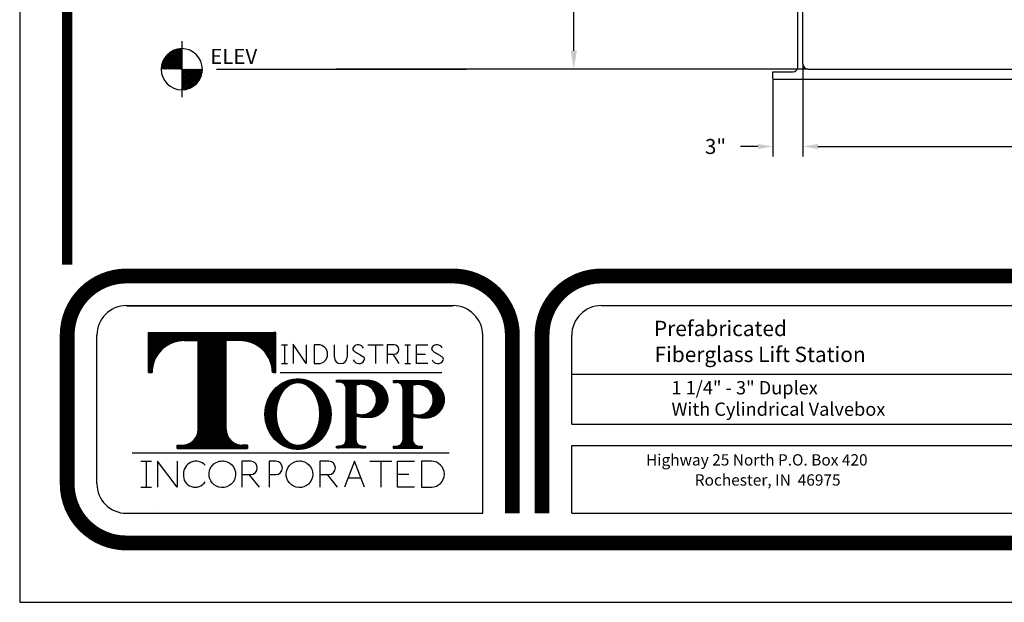
# Model space of a CAD drawing. Extents: x 401 to 1547, y 10 to 301.
# Drawn here: x 1322 to 1421, y 10 to 68 of the extents above; entities that cross this region are included whole.
import ezdxf

# ---------------------------------------------------------------- set-up
doc = ezdxf.new("R2010")
doc.units = 0
doc.header["$LTSCALE"] = 3
doc.header["$MEASUREMENT"] = 0
doc.layers.get('0').update_dxf_attribs({"linetype": 'CONTINUOUS'})
doc.layers.get('DEFPOINTS').update_dxf_attribs({"linetype": 'CONTINUOUS'})
for name, color, linetype in [('BORDER', 5, 'CONTINUOUS'), ('DIM', 6, 'CONTINUOUS'), ('ELEV', 3, 'CONTINUOUS'), ('LIMITS', 7, 'CONTINUOUS'), ('OBJECT', 2, 'CONTINUOUS')]:
    doc.layers.add(name, color=color, linetype=linetype)
doc.styles.add('ROMANC', font='romanc', dxfattribs={"height": 0.0531})
doc.styles.add('ROMANS', font='ROMANS.SHX', dxfattribs={"height": 1.5})
doc.dimstyles.get("Standard").update_dxf_attribs({"dimtxt": 0.18, "dimasz": 0.18, "dimexe": 0.18, "dimexo": 0.0625, "dimgap": 0.09, "dimtad": 0, "dimtih": 1, "dimtoh": 1, "dimdec": 4, "dimzin": 0, "dimdsep": 46, "dimtxsty": 'Standard', "dimcen": 0.09, "dimadec": 0, "dimazin": 0, "dimtfac": 1, "dimtdec": 4, "dimtofl": 0, "dimtmove": 0, "dimatfit": 3, "dimfxl": 0, "dimtolj": 1, "dimtzin": 0, "dimarcsym": 0})
pattern_1 = [(45, (1323.493636, -151.213519), (-0.0043199805, 0.0043199805), []), (135, (1323.493636, -151.213519), (-0.0043199805, -0.0043199805), [])]

# ---------------------------------------------------------------- blocks, each defined once
blk = doc.blocks.new('*X3')
at = {"color": 0}
for p, q in [((113.245, 72.763), (115.255, 74.773)), ((113.245, 72.94), (115.078, 74.773)), ((113.245, 73.117), (114.901, 74.773)), ((113.245, 73.293), (114.724, 74.773)), ((113.245, 73.47), (114.547, 74.773)), ((113.245, 73.647), (114.371, 74.773)), ((113.245, 73.824), (114.194, 74.773)), ((113.245, 74), (114.017, 74.773)), ((113.245, 74.177), (113.84, 74.773)), ((113.245, 74.354), (113.664, 74.773)), ((113.245, 74.531), (113.487, 74.773)), ((113.245, 74.708), (113.31, 74.773)), ((114.649, 73.265), (113.245, 74.669)), ((114.555, 73.182), (113.245, 74.492)), ((114.455, 73.105), (113.245, 74.315)), ((114.35, 73.034), (113.245, 74.138)), ((114.239, 72.968), (113.245, 73.962)), ((114.738, 73.353), (113.318, 74.773)), ((113.375, 72.716), (115.301, 74.642)), ((114.821, 73.446), (113.495, 74.773)), ((113.574, 72.739), (115.279, 74.443)), ((114.899, 73.545), (113.671, 74.773)), ((113.801, 72.789), (115.229, 74.216)), ((114.972, 73.649), (113.848, 74.773)), ((115.039, 73.759), (114.025, 74.773)), ((114.077, 72.888), (115.13, 73.941)), ((115.099, 73.875), (114.202, 74.773)), ((115.154, 73.997), (114.378, 74.773)), ((115.201, 74.127), (114.555, 74.773)), ((115.241, 74.263), (114.732, 74.773)), ((115.273, 74.409), (114.909, 74.773)), ((115.295, 74.564), (115.086, 74.773)), ((115.305, 74.73), (115.262, 74.773)), ((114.122, 72.908), (113.245, 73.785)), ((113.998, 72.855), (113.245, 73.608)), ((113.867, 72.809), (113.245, 73.431)), ((113.729, 72.77), (113.245, 73.255)), ((113.582, 72.74), (113.245, 73.078)), ((113.426, 72.72), (113.245, 72.901)), ((114.521, 73.155), (114.863, 73.497)), ((113.257, 72.712), (113.245, 72.724))]:
    blk.add_line(p, q, dxfattribs=at)
blk = doc.blocks.new('*X4')
at = {"color": 0}
for p, q in [((111.189, 74.773), (113.245, 76.829)), ((113.245, 76.79), (113.202, 76.833)), ((111.192, 74.953), (113.064, 76.825)), ((111.221, 75.159), (112.859, 76.797)), ((111.281, 75.395), (112.622, 76.737)), ((111.365, 74.773), (113.245, 76.652)), ((111.401, 75.692), (112.325, 76.616)), ((112.611, 74.773), (111.506, 75.877)), ((111.542, 74.773), (113.245, 76.475)), ((112.787, 74.773), (111.577, 75.983)), ((112.964, 74.773), (111.654, 76.082)), ((111.719, 74.773), (113.245, 76.299)), ((113.141, 74.773), (111.737, 76.177)), ((113.245, 74.846), (111.825, 76.266)), ((111.896, 74.773), (113.245, 76.122)), ((113.245, 75.022), (111.918, 76.349)), ((113.245, 75.199), (112.017, 76.427)), ((112.073, 74.773), (113.245, 75.945)), ((113.245, 75.376), (112.121, 76.5)), ((113.245, 75.553), (112.231, 76.566)), ((113.245, 75.729), (112.347, 76.627)), ((113.245, 75.906), (112.47, 76.682)), ((113.245, 76.083), (112.599, 76.729)), ((113.245, 76.26), (112.736, 76.769)), ((113.245, 76.437), (112.881, 76.801)), ((113.245, 76.613), (113.036, 76.822)), ((111.373, 74.773), (111.192, 74.953)), ((111.55, 74.773), (111.212, 75.11)), ((111.727, 74.773), (111.242, 75.257)), ((111.904, 74.773), (111.281, 75.395)), ((112.08, 74.773), (111.327, 75.526)), ((112.257, 74.773), (111.38, 75.649)), ((112.434, 74.773), (111.44, 75.766)), ((112.249, 74.773), (113.245, 75.768)), ((112.426, 74.773), (113.245, 75.591)), ((112.603, 74.773), (113.245, 75.415)), ((112.78, 74.773), (113.245, 75.238)), ((112.956, 74.773), (113.245, 75.061)), ((113.133, 74.773), (113.245, 74.884)), ((111.196, 74.773), (111.185, 74.784))]:
    blk.add_line(p, q, dxfattribs=at)
blk = doc.blocks.new('*D8')
at = {"layer": 'DEFPOINTS', "color": 0}
for p in [(1400.393, 63.697), (1397.393, 62.197), (1400.393, 55.469)]:
    blk.add_point(p, dxfattribs=at)
at = {"layer": 'DIM', "color": 0, "lineweight": -2}
for p, q in [((1400.393, 63.597), (1400.393, 54.469)), ((1397.393, 62.097), (1397.393, 54.469)), ((1395.893, 55.469), (1394.148, 55.469)), ((1401.893, 55.469), (1403.393, 55.469))]:
    blk.add_line(p, q, dxfattribs=at)
at = {"layer": 'DIM', "color": 0}
for points in [[(1395.893, 55.719), (1395.893, 55.219), (1397.393, 55.469)], [(1401.893, 55.719), (1401.893, 55.219), (1400.393, 55.469)]]:
    blk.add_solid(points, dxfattribs=at)
at = {"layer": 'DIM', "color": 0, "insert": (1391.648, 55.469), "char_height": 1.5, "attachment_point": 5}
blk.add_mtext('\\A1;3"', dxfattribs=at)

msp = doc.modelspace()

# ---------------------------------------------------------------- hatches: boundary and pattern name
at = {"layer": 'BORDER'}
h = msp.add_hatch(dxfattribs=at)
h.set_pattern_fill('ANSI37', color=256, scale=0.048875, style=0)
h.set_pattern_definition(pattern_1)
h.paths.add_polyline_path([(1339.90708, 27.18152, -0.41421356), (1338.29707, 25.57151), (1337.77857, 25.57151), (1337.77857, 25.23568), (1344.81812, 25.23568), (1344.81812, 25.57151), (1344.29962, 25.57151, -0.41421356), (1342.68961, 27.18152), (1342.68961, 36.04242), (1344.10672, 36.04242, -0.41382002), (1347.32005, 32.8334), (1347.65614, 32.8334), (1347.65614, 36.86333), (1334.94055, 36.86333), (1334.94055, 32.8334), (1335.27664, 32.8334, -0.41382002), (1338.48997, 36.04242), (1339.90708, 36.04242)])
h = msp.add_hatch(dxfattribs=at)
h.set_pattern_fill('ANSI37', color=256, scale=0.048875, style=0)
h.set_pattern_definition(pattern_1)
edge = h.paths.add_edge_path()
edge.add_ellipse((1349.88312, 28.67761), major_axis=(0, 3.52361), ratio=0.93821971, start_angle=0, end_angle=360)
edge = h.paths.add_edge_path(flags=16)
edge.add_ellipse((1349.88312, 28.69769), major_axis=(0, 3.16221), ratio=0.68321381, start_angle=0, end_angle=360)
h = msp.add_hatch(dxfattribs=at)
h.set_pattern_fill('ANSI37', color=256, scale=0.048875, style=0)
h.set_pattern_definition(pattern_1)
h.paths.add_polyline_path([(1354.71274, 26.15453, -0.41421356), (1354.04814, 25.48993), (1353.74059, 25.48993), (1353.74059, 25.31476), (1356.62517, 25.31476), (1356.62517, 25.48993), (1356.31762, 25.48993, -0.41421356), (1355.65302, 26.15453), (1355.65302, 28.48382, 0.06091176), (1356.81642, 28.3405, 0.42914974), (1358.87228, 30.18779, 0.3951021), (1356.83521, 32.07241), (1353.74558, 32.07241), (1353.74558, 31.88692), (1354.04814, 31.88692, -0.41421356), (1354.71274, 31.22232)])
h.paths.add_polyline_path([(1355.65302, 31.57326, -0.52874259), (1357.74076, 30.10817, -0.54392289), (1355.65302, 28.73862)], flags=16)
h = msp.add_hatch(dxfattribs=at)
h.set_pattern_fill('ANSI37', color=256, scale=0.048875, style=0)
h.set_pattern_definition(pattern_1)
h.paths.add_polyline_path([(1360.38689, 26.12893, -0.41421356), (1359.72229, 25.46433), (1359.41473, 25.46433), (1359.41473, 25.28915), (1362.29932, 25.28915), (1362.29932, 25.46433), (1361.99176, 25.46433, -0.41421356), (1361.32717, 26.12893), (1361.32717, 28.45822, 0.06091176), (1362.49056, 28.3149, 0.42914974), (1364.54643, 30.16219, 0.39163118), (1362.53376, 32.04681), (1359.41973, 32.04681), (1359.41973, 31.86132), (1359.72229, 31.86132, -0.41421356), (1360.38689, 31.19672)])
h.paths.add_polyline_path([(1361.32717, 31.54766, -0.52874259), (1363.41491, 30.08257, -0.54392289), (1361.32717, 28.71302)], flags=16)

# ---------------------------------------------------------------- linework, layer by layer
for p, q in [((1332.72781, 39.53804), (1365.38684, 39.53804)), ((1332.76331, 39.51545), (1365.35134, 39.51545)), ((1380.23186, 39.53804), (1447.30039, 39.53804)), ((1329.75881, 21.72402), (1329.75881, 36.56904)), ((1334.94055, 36.86333), (1347.65614, 36.86333)), ((1334.94055, 32.8334), (1334.94055, 36.86333)), ((1347.65614, 32.8334), (1347.65614, 36.86333)), ((1368.35585, 18.75502), (1368.35585, 36.56904)), ((1377.26285, 27.66203), (1377.26285, 36.56904)), ((1338.48997, 36.04242), (1339.90708, 36.04242)), ((1339.90708, 27.18152), (1339.90708, 36.04242)), ((1342.68961, 27.18152), (1342.68961, 36.04242)), ((1344.10672, 36.04242), (1342.68961, 36.04242)), ((1348.2448, 35.62783), (1348.53636, 35.62783)), ((1348.53636, 35.62783), (1348.82792, 35.62783)), ((1348.53636, 35.62783), (1348.53636, 33.73391)), ((1349.39316, 35.66742), (1349.39316, 33.73391)), ((1350.69135, 33.73391), (1349.39316, 35.66742)), ((1350.69135, 35.62783), (1350.69135, 33.73391)), ((1351.49622, 35.62783), (1351.49622, 33.73391)), ((1351.89937, 35.62783), (1351.49622, 35.62783)), ((1353.52139, 34.37002), (1353.52139, 35.62783)), ((1354.79361, 35.62783), (1354.79361, 34.37002)), ((1356.85047, 35.62783), (1358.40663, 35.62783)), ((1357.62855, 35.62783), (1357.62855, 33.73391)), ((1358.80864, 35.62783), (1358.80864, 33.73391)), ((1359.49753, 35.62783), (1358.80864, 35.62783)), ((1360.55796, 35.62783), (1361.14108, 35.62783)), ((1360.84952, 35.62783), (1360.84952, 33.73391)), ((1361.72729, 33.73391), (1361.72729, 35.62783)), ((1361.72729, 35.62783), (1362.86732, 35.62783)), ((1358.80864, 34.67174), (1359.49753, 34.67174)), ((1359.36548, 34.67174), (1359.96615, 33.73391)), ((1361.72729, 34.68087), (1362.61874, 34.68087)), ((1348.2448, 33.73391), (1348.82792, 33.73391)), ((1351.49622, 33.73391), (1351.89937, 33.73391)), ((1360.55796, 33.73391), (1361.14108, 33.73391)), ((1362.86732, 33.73391), (1361.72729, 33.73391)), ((1334.94055, 32.8334), (1335.27663, 32.8334)), ((1347.65614, 32.8334), (1347.32006, 32.8334)), ((1348.08829, 32.86143), (1364.25431, 32.86143)), ((1377.26285, 32.68146), (1422.51766, 32.68146)), ((1359.41973, 32.04681), (1359.41973, 31.86132)), ((1359.41973, 32.04681), (1362.53376, 32.04681)), ((1359.41973, 31.86132), (1359.72229, 31.86132)), ((1361.32717, 31.54766), (1361.32717, 28.71302)), ((1360.38689, 26.12893), (1360.38689, 31.19672)), ((1361.32717, 28.45822), (1361.32717, 26.12893)), ((1377.26285, 27.66203), (1447.30039, 27.66203)), ((1333.29136, 24.79796), (1365.00039, 24.79796)), ((1333.29136, 24.79796), (1365.00039, 24.79796)), ((1337.77857, 25.57151), (1338.29707, 25.57151)), ((1337.77857, 25.57151), (1337.77857, 25.23568)), ((1337.77857, 25.23568), (1344.81812, 25.23568)), ((1344.81812, 25.57151), (1344.29962, 25.57151)), ((1344.81812, 25.57151), (1344.81812, 25.23568)), ((1359.41473, 25.46433), (1359.72229, 25.46433)), ((1359.41473, 25.46433), (1359.41473, 25.28915)), ((1359.41473, 25.28915), (1362.29932, 25.28915)), ((1361.99176, 25.46433), (1362.29932, 25.46433)), ((1362.29932, 25.46433), (1362.29932, 25.28915)), ((1377.26285, 18.75502), (1377.26285, 25.52923)), ((1377.26285, 25.52923), (1447.30039, 25.52923)), ((1334.15136, 23.96329), (1335.2139, 23.96329)), ((1334.68263, 23.96329), (1334.68263, 21.36874)), ((1337.80655, 21.36874), (1335.8186, 23.96329)), ((1335.8186, 23.96329), (1335.8186, 21.36874)), ((1337.80655, 23.96329), (1337.80655, 21.36874)), ((1344.24849, 23.96329), (1344.24849, 21.36874)), ((1345.14544, 23.96329), (1344.24849, 23.96329)), ((1346.98931, 23.96329), (1346.98931, 21.36874)), ((1347.66271, 23.96329), (1346.98931, 23.96329)), ((1352.0716, 23.96329), (1352.0716, 21.36874)), ((1352.96854, 23.96329), (1352.0716, 23.96329)), ((1355.51765, 23.96329), (1354.52389, 21.36874)), ((1356.54664, 21.36874), (1355.51765, 23.96329)), ((1357.07429, 23.96329), (1359.2728, 23.96329)), ((1358.17354, 23.96329), (1358.17354, 21.36874)), ((1359.84632, 23.96329), (1361.52024, 23.96329)), ((1359.84632, 21.36874), (1359.84632, 23.96329)), ((1362.24331, 23.96329), (1362.24331, 21.36874)), ((1363.22254, 23.96329), (1362.24331, 23.96329)), ((1359.84632, 22.66601), (1360.9595, 22.66601)), ((1344.24849, 22.63294), (1345.14544, 22.63294)), ((1344.95864, 22.63294), (1345.98868, 21.36874)), ((1346.98931, 22.63294), (1347.66271, 22.63294)), ((1352.0716, 22.63294), (1352.96854, 22.63294)), ((1352.78175, 22.63294), (1353.81179, 21.36874)), ((1354.88624, 22.31477), (1356.17144, 22.31477)), ((1334.15136, 21.36874), (1335.2139, 21.36874)), ((1361.52024, 21.36874), (1359.84632, 21.36874)), ((1362.24331, 21.36874), (1363.22254, 21.36874)), ((1332.72781, 18.75502), (1368.35585, 18.75502)), ((1335.59244, 18.99563), (1335.59244, 18.99563)), ((1377.26285, 18.75502), (1447.30039, 18.75502))]:
    msp.add_line(p, q, dxfattribs=at)
at = {"layer": 'BORDER', "color": 5}
for points, const_width in [([(1326.7898, 43.63986), (1326.7898, 293.6724, -0.41421356), (1329.165, 296.0476), (1539.73879, 296.0476, -0.41421356), (1542.11399, 293.6724), (1542.11399, 43.63986)], 1.058), ([(1332.72781, 42.50704, 0.41421356), (1326.7898, 36.56904, -0.56052693)], 1.4845), ([(1365.38684, 42.50704, -0.41421356), (1371.32485, 36.56904, 0.56052693)], 1.4845), ([(1380.23186, 42.50704, 0.41421356), (1374.29385, 36.56904, -0.56052693)], 1.4845), ([(1332.72781, 15.78601, -0.41421356), (1326.7898, 21.72402, 0.56052693)], 1.4845)]:
    msp.add_lwpolyline(points, format="xyb", dxfattribs=dict(at, const_width=const_width))
for points, const_width in [([(1326.7898, 43.63986), (1326.7898, 293.6724)], 0.5938), ([(1332.72781, 42.50704), (1365.38684, 42.50704)], 1.4845), ([(1380.23186, 42.50704), (1488.67194, 42.50704)], 1.4845), ([(1326.7898, 36.56904), (1326.7898, 21.72402)], 1.4845), ([(1371.32485, 18.75502), (1371.32485, 36.56904)], 1.4845), ([(1374.29385, 36.56904), (1374.29385, 18.75502)], 1.4845), ([(1536.17599, 15.78601), (1332.72781, 15.78601)], 1.4845)]:
    msp.add_lwpolyline(points, dxfattribs=dict(at, const_width=const_width))
at = {"layer": 'BORDER'}
msp.add_lwpolyline([(1356.81642, 28.3405, -0.06091176), (1355.65302, 28.48382), (1355.65302, 26.15453, 0.41421356), (1356.31762, 25.48993), (1356.62517, 25.48993), (1356.62517, 25.31476), (1353.74059, 25.31476), (1353.74059, 25.48993), (1354.04814, 25.48993, 0.41421356), (1354.71274, 26.15453), (1354.71274, 31.22232, 0.41421356), (1354.04814, 31.88692), (1353.74558, 31.88692), (1353.74558, 32.07241), (1356.83521, 32.07241, -0.3951021), (1358.87228, 30.18779, -0.42914974), (1356.81642, 28.3405)], format="xyb", dxfattribs=at)
msp.add_lwpolyline([(1355.65302, 28.73862, 0.54392289), (1357.74076, 30.10817, 0.52874259), (1355.65302, 31.57326)], format="xyb", close=True, dxfattribs=at)
for centre, radius, start, end in [((1332.72781, 36.56904), 2.969, 90, 180), ((1365.38684, 36.56904), 2.969, 0, 90), ((1380.23186, 36.56904), 2.969, 90, 180), ((1338.48997, 32.82908), 3.21334, 90, 179.9230045), ((1344.10672, 32.82908), 3.21334, 0.0769955, 90), ((1351.89937, 34.68087), 0.94696, 270, 90), ((1355.89855, 35.04247), 0.58746, 25.3796385, 143.0478041), ((1359.49753, 35.14979), 0.47804, 270, 90), ((1363.77655, 35.04247), 0.58746, 25.3796385, 143.0478041), ((1355.63427, 35.22407), 0.26744, 140.1014259, 236.3830678), ((1364.25175, 48.18611), 15.83264, 236.3830678, 240.3152228), ((1363.51227, 35.22407), 0.26744, 140.1014259, 236.3830678), ((1372.12975, 48.18611), 15.83264, 236.3830678, 240.3152228), ((1354.1575, 34.37002), 0.63611, 180, 0), ((1355.9748, 34.33449), 0.59964, 200.5024473, 334.0262126), ((1356.27854, 34.19895), 0.26744, 331.6306081, 60.3152228), ((1363.85279, 34.33449), 0.59964, 200.5024473, 334.0262126), ((1364.15654, 34.19895), 0.26744, 331.6306081, 60.3152228), ((1359.72229, 31.19672), 0.6646, 0, 90), ((1361.87197, 30.10396), 1.54308, 359.2056734, 110.6749348), ((1362.52156, 30.01676), 2.03009, 4.1081202, 90.3444404), ((1361.92779, 30.07348), 1.48714, 246.179097, 0.3502227), ((1362.64055, 30.21562), 1.90663, 265.4880615, 358.3943736), ((1362.49493, 33.14377), 4.82888, 256.0055037, 269.9482233), ((1338.29707, 27.18152), 1.61001, 270, 0), ((1344.29962, 27.18152), 1.61001, 180, 270), ((1359.72229, 26.12893), 0.6646, 270, 360), ((1361.99176, 26.12893), 0.6646, 180, 270), ((1339.69215, 22.68641), 1.27721, 44.3212282, 180.9150803), ((1345.14544, 23.29811), 0.66517, 270, 90), ((1347.66271, 23.29811), 0.66517, 270, 90), ((1352.96854, 23.29811), 0.66517, 270, 90), ((1363.22254, 22.66601), 1.29728, 270, 90), ((1339.59992, 22.55689), 1.18983, 174.7377828, 327.7239694), ((1332.72781, 21.72402), 2.969, 180, 270)]:
    msp.add_arc(centre, radius, start, end, dxfattribs=at)
for centre, major_axis, ratio in [((1349.88312, 28.67761), (0, 3.52361), 0.93821971), ((1349.88312, 28.69769), (0, 3.16221), 0.68321381)]:
    msp.add_ellipse(centre, major_axis=major_axis, ratio=ratio, dxfattribs=at)
for points in [[(1342.3073, 23.99848), (1342.09702, 23.99848), (1341.88691, 23.94747), (1341.3837, 23.68795), (1341.13821, 23.39224), (1340.93287, 22.70944), (1340.97438, 22.32692), (1341.32141, 21.70442), (1341.62462, 21.46863), (1342.31219, 21.28665), (1342.69193, 21.3417), (1343.29999, 21.71148), (1343.52423, 22.02371), (1343.68139, 22.71926), (1343.61326, 23.09793), (1343.22361, 23.69451), (1342.90468, 23.90843), (1342.47366, 23.99062), (1342.39048, 23.99848), (1342.3073, 23.99848)], [(1350.02726, 23.99848), (1349.81698, 23.99848), (1349.60687, 23.94747), (1349.10367, 23.68795), (1348.85817, 23.39224), (1348.65283, 22.70944), (1348.69434, 22.32692), (1349.04137, 21.70442), (1349.34458, 21.46863), (1350.03215, 21.28665), (1350.41189, 21.3417), (1351.01995, 21.71148), (1351.24419, 22.02371), (1351.40135, 22.71926), (1351.33322, 23.09793), (1350.94357, 23.69451), (1350.62464, 23.90843), (1350.19363, 23.99062), (1350.11044, 23.99848), (1350.02726, 23.99848)]]:
    msp.add_open_spline(points, degree=3, knots=[0, 0, 0, 0, 0.47486663, 0.47486663, 1.27779104, 1.27779104, 2.08071546, 2.08071546, 2.88363988, 2.88363988, 3.68656429, 3.68656429, 4.48948871, 4.48948871, 5.29241312, 5.29241312, 6.09533754, 6.09533754, 6.28318531, 6.28318531, 6.28318531, 6.28318531], dxfattribs=at)
at = {"layer": 'DIM'}
for p, q in [((1377.46814, 65.04748), (1377.46814, 114.73595)), ((1402.24338, 55.46896), (1425.51345, 55.46896))]:
    msp.add_line(p, q, dxfattribs=at)
msp.add_solid([(1377.1598, 65.04748), (1377.77647, 65.04748), (1377.46814, 63.19748)], dxfattribs=at)
at = {"layer": 'ELEV'}
for p, q in [((1338.25417, 66.00778), (1338.25417, 60.38718)), ((1400.89338, 63.19748), (1353.68371, 63.19748))]:
    msp.add_line(p, q, dxfattribs=at)
at = {"layer": 'ELEV', "color": 3}
for p, q in [((1338.25417, 63.19748), (1338.25417, 65.25778)), ((1338.25417, 63.19748), (1338.25417, 61.13718)), ((1341.72707, 63.19748), (1366.69185, 63.19748))]:
    msp.add_line(p, q, dxfattribs=at)
for start, end in [(90, 180), (0, 90), (180, 270), (270, 0)]:
    msp.add_arc((1338.25417, 63.19748), 2.0603, start, end, dxfattribs=at)
at = {"layer": 'LIMITS', "color": 7}
for p, q in [((1322.0394, 300.79801), (1322.0394, 9.84801)), ((1322.0394, 9.84801), (1546.8644, 9.84801))]:
    msp.add_line(p, q, dxfattribs=at)
at = {"layer": 'OBJECT'}
for p, q in [((1400.39338, 63.69748), (1400.39338, 158.94748)), ((1399.89338, 63.44748), (1399.89338, 158.44748)), ((1400.89338, 63.19748), (1459.89338, 63.19748)), ((1397.39338, 62.94748), (1399.39338, 62.94748)), ((1397.39338, 62.19748), (1397.39338, 62.94748)), ((1397.39338, 62.19748), (1463.39338, 62.19748))]:
    msp.add_line(p, q, dxfattribs=at)
for centre, start, end in [((1399.39338, 63.44748), 270, 0), ((1400.89338, 63.69748), 180, 270)]:
    msp.add_arc(centre, 0.5, start, end, dxfattribs=at)

# ---------------------------------------------------------------- block references
at = {"layer": 'ELEV'}
for name in ['*X4', '*X3']:
    msp.add_blockref(name, (1225.00931, -11.57519), dxfattribs=at)

# ---------------------------------------------------------------- texts
at = {"layer": 'BORDER', "color": 6, "style": 'ROMANC'}
for s, height, p in [('Prefabricated ', 1.5319388, (1385.48671, 36.49124)), ('Fiberglass Lift Station', 1.5319388, (1385.54735, 33.8929)), ('1 1/4" - 3" Duplex ', 1.3321207, (1387.24053, 30.65881)), ('With Cylindrical Valvebox', 1.3321207, (1387.24053, 28.51239)), ('Highway 25 North P.O. Box 420', 1.1323026, (1384.69729, 23.53639)), ('Rochester, IN  46975', 1.1323026, (1389.57331, 21.52552))]:
    msp.add_text(s, height=height, dxfattribs=at).set_placement(p)
at = {"layer": 'ELEV', "color": 3, "style": 'ROMANS'}
msp.add_text('ELEV ', height=1.5, dxfattribs=at).set_placement((1341.09934, 63.73444))

# ---------------------------------------------------------------- dimensions: what is measured, and where the dimension line sits
at = {"layer": 'DIM'}
dim = msp.add_linear_dim(base=(1400.39338, 55.46896), p1=(1397.39338, 62.19748), p2=(1400.39338, 63.69748), text='3"', dimstyle='Standard', override={"dimtxt": 1.5, "dimasz": 1.5, "dimexe": 1, "dimexo": 0.1, "dimgap": 1.5, "dimdec": 3, "dimatfit": 0}, dxfattribs=at)
dim.commit()
dim.dimension.update_dxf_attribs({"geometry": '*D8', "text_midpoint": (1391.64754, 55.46896), "dimtype": 160})

doc.saveas('drawing.dxf')
